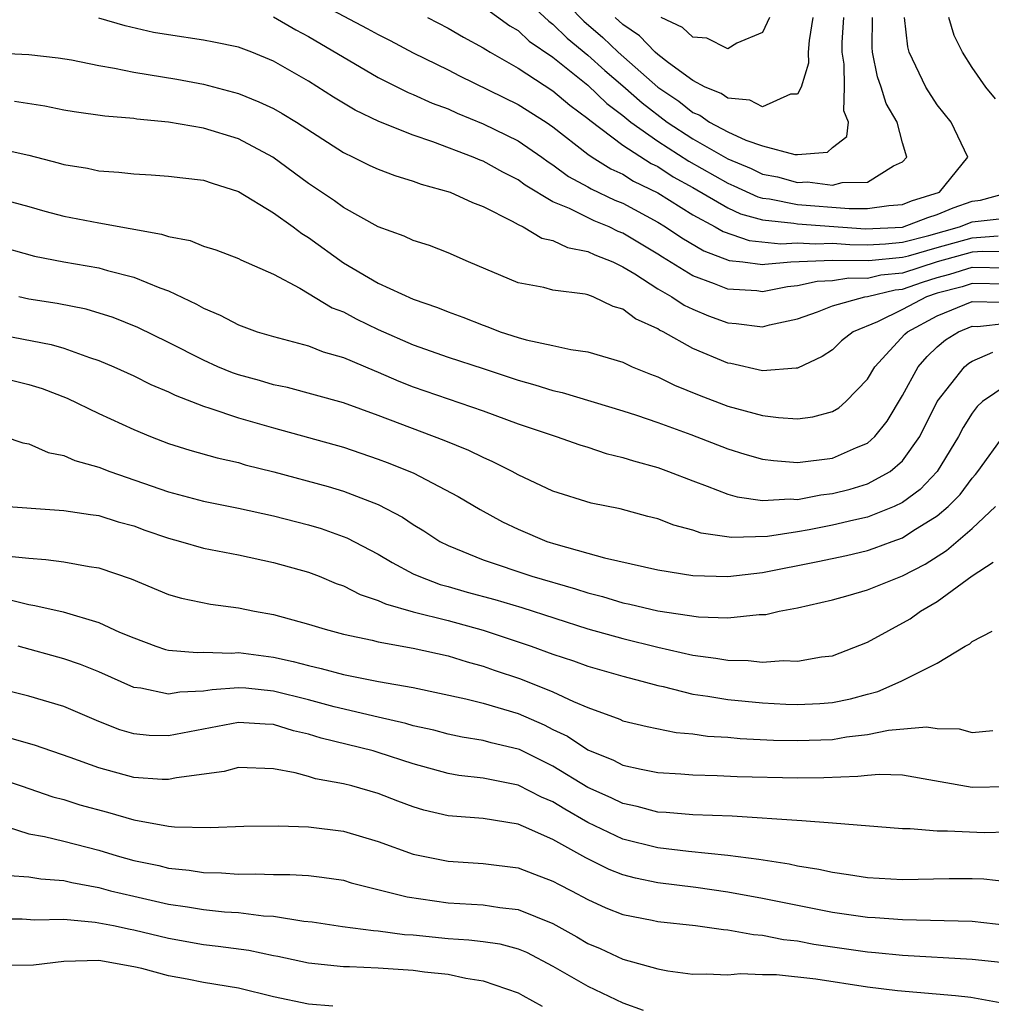
# Model space of a CAD drawing. Units: inches. Extents: x 2607000 to 2610000, y 1482000 to 1485000.
# Drawn here: x 2607988 to 2608044, y 1482344 to 1482401 of the extents above; entities that cross this region are included whole.
import ezdxf

# ---------------------------------------------------------------- set-up
doc = ezdxf.new("R2010")
doc.units = ezdxf.units.IN
doc.header["$MEASUREMENT"] = 0
doc.layers.add('LD26071482_2ft', color=226, linetype='Continuous')

msp = doc.modelspace()

# ---------------------------------------------------------------- linework, layer by layer
at = {"layer": 'LD26071482_2ft'}
for points, elevation in [([(2608017, 1482402.424), (2608018.772, 1482400.772), (2608019, 1482400.614), (2608019.814, 1482399.814), (2608021, 1482398.829), (2608021.964, 1482397.964), (2608023, 1482397.079), (2608024.103, 1482396.103), (2608025.545, 1482395), (2608027, 1482394.053), (2608029, 1482392.896), (2608030.338, 1482392.338), (2608031, 1482392.03), (2608031.861, 1482391.861), (2608033, 1482391.55), (2608033.577, 1482391.577), (2608035, 1482391.392), (2608035.553, 1482391.553), (2608037, 1482391.557), (2608038.492, 1482392.492), (2608039, 1482392.719), (2608039.257, 1482393), (2608039, 1482393.807), (2608038.705, 1482395), (2608038.075, 1482396.075), (2608037.791, 1482397), (2608037.586, 1482397.586), (2608037.294, 1482399), (2608037.27, 1482399.271), (2608037.296, 1482401)], 9166), ([(2608019, 1482402.621), (2608020.774, 1482400.774), (2608021.85, 1482399.85), (2608022.728, 1482399), (2608025, 1482397.006), (2608026.199, 1482396.199), (2608027, 1482395.56), (2608027.401, 1482395.401), (2608027.963, 1482395), (2608029, 1482394.451), (2608030.033, 1482393.967), (2608031, 1482393.637), (2608032.852, 1482393.148), (2608033, 1482393.149), (2608034.712, 1482393.288), (2608035, 1482393.555), (2608035.824, 1482394.175), (2608035.908, 1482395), (2608035.644, 1482395.644), (2608035.69, 1482397), (2608035.673, 1482398.327), (2608035.555, 1482399), (2608035.563, 1482399.563), (2608035.657, 1482401)], 9164), ([(2608005, 1482402.148), (2608008.368, 1482400.368), (2608009, 1482400.013), (2608009.676, 1482399.676), (2608011, 1482398.973), (2608013, 1482397.991), (2608013.649, 1482397.649), (2608017, 1482396.009), (2608018.609, 1482395), (2608019, 1482394.739), (2608021, 1482393.175), (2608021.25, 1482393), (2608022.318, 1482392.318), (2608023, 1482392.013), (2608023.619, 1482391.619), (2608025, 1482390.96), (2608027, 1482389.692), (2608028.286, 1482389), (2608028.735, 1482388.734), (2608030.228, 1482388.228), (2608032.036, 1482388.036), (2608033, 1482388.097), (2608034.026, 1482388.026), (2608035, 1482388.067), (2608035.992, 1482387.992), (2608037, 1482387.976), (2608038.033, 1482388.033), (2608039, 1482388.128), (2608040.512, 1482388.512), (2608042.27, 1482389), (2608043, 1482389.286), (2608044.54, 1482389.46)], 9172), ([(2608015, 1482401.623), (2608016.522, 1482400.522), (2608017, 1482400.243), (2608017.645, 1482399.645), (2608019, 1482398.711), (2608021, 1482397.108), (2608022.076, 1482396.076), (2608023, 1482395.382), (2608023.464, 1482395), (2608025, 1482393.916), (2608026.775, 1482392.775), (2608029, 1482391.501), (2608029.353, 1482391.354), (2608030.72, 1482390.72), (2608031, 1482390.645), (2608031.397, 1482390.603), (2608033, 1482390.286), (2608035.947, 1482390.053), (2608037, 1482390.054), (2608038.229, 1482390.229), (2608039, 1482390.291), (2608039.514, 1482390.486), (2608041.124, 1482391), (2608042.751, 1482393), (2608041.785, 1482395), (2608041, 1482395.99), (2608040.335, 1482397), (2608039.397, 1482399), (2608039.31, 1482399.31), (2608039.129, 1482401)], 9168), ([(2608045, 1482387.582), (2608043.599, 1482387.599), (2608043, 1482387.552), (2608040.983, 1482387), (2608039, 1482386.36), (2608037.767, 1482386.233), (2608037, 1482386.048), (2608035.932, 1482386.068), (2608035, 1482385.915), (2608034.131, 1482385.869), (2608033, 1482385.62), (2608032.427, 1482385.573), (2608031, 1482385.294), (2608030.662, 1482385.338), (2608029, 1482385.436), (2608028.25, 1482385.75), (2608027, 1482386.21), (2608025.262, 1482387.262), (2608025, 1482387.44), (2608023, 1482388.64), (2608022.741, 1482388.741), (2608022.215, 1482389), (2608021.354, 1482389.354), (2608019.948, 1482390.052), (2608019, 1482390.436), (2608017.4, 1482391.4), (2608017, 1482391.698), (2608016.131, 1482392.131), (2608015, 1482392.768), (2608014.827, 1482392.827), (2608014.434, 1482393), (2608012.119, 1482393.881), (2608011, 1482394.254), (2608009.033, 1482395.033), (2608007.684, 1482395.684), (2608006.439, 1482396.439), (2608005, 1482397.355), (2608003, 1482398.492), (2608001.764, 1482399), (2608001, 1482399.286), (2607999.584, 1482399.584), (2607999, 1482399.689), (2607997, 1482399.991), (2607996.142, 1482400.142), (2607994.514, 1482400.514), (2607993, 1482400.952)], 9176), ([(2608003, 1482401.025), (2608004.284, 1482400.284), (2608005, 1482399.911), (2608009, 1482397.553), (2608010.702, 1482396.702), (2608011, 1482396.589), (2608012.094, 1482396.094), (2608013, 1482395.753), (2608013.513, 1482395.513), (2608015, 1482394.898), (2608017, 1482393.924), (2608018.36, 1482393), (2608018.727, 1482392.727), (2608019, 1482392.56), (2608019.888, 1482391.888), (2608021, 1482391.29), (2608021.177, 1482391.177), (2608022.542, 1482390.542), (2608023, 1482390.353), (2608025, 1482389.273), (2608025.444, 1482389), (2608026.371, 1482388.371), (2608027.629, 1482387.629), (2608029.082, 1482387.082), (2608029.864, 1482387), (2608031, 1482386.853), (2608031.123, 1482386.877), (2608032.61, 1482387), (2608035, 1482387.106), (2608037.071, 1482387.071), (2608039, 1482387.261), (2608039.349, 1482387.349), (2608041, 1482387.829), (2608043, 1482388.376), (2608044.493, 1482388.493)], 9174), ([(2608011.809, 1482401), (2608013, 1482400.381), (2608013.87, 1482399.87), (2608015, 1482399.262), (2608015.151, 1482399.151), (2608015.41, 1482399), (2608017, 1482398.096), (2608019, 1482396.797), (2608019.969, 1482395.969), (2608021, 1482395.21), (2608021.107, 1482395.107), (2608023, 1482393.683), (2608024.628, 1482392.628), (2608025, 1482392.452), (2608025.877, 1482391.877), (2608027, 1482391.255), (2608029, 1482390.085), (2608029.743, 1482389.743), (2608031, 1482389.404), (2608032.782, 1482389.218), (2608033, 1482389.175), (2608036.885, 1482388.886), (2608039, 1482388.996), (2608040.454, 1482389.546), (2608041, 1482389.718), (2608041.91, 1482390.09), (2608043, 1482390.471), (2608043.475, 1482390.525), (2608045, 1482390.945)], 9170), ([(2608033.876, 1482401), (2608033.666, 1482399.666), (2608033.61, 1482399), (2608033.618, 1482398.382), (2608033.203, 1482397), (2608033, 1482396.604), (2608032.6, 1482396.6), (2608031, 1482395.881), (2608030.263, 1482396.263), (2608029, 1482396.372), (2608028.633, 1482396.633), (2608027.711, 1482397), (2608027, 1482397.376), (2608025.611, 1482398.389), (2608025, 1482398.866), (2608024.845, 1482399), (2608023.945, 1482399.944), (2608023, 1482400.596), (2608022.557, 1482401)], 9162), ([(2608031.401, 1482401), (2608031, 1482400.134), (2608029.52, 1482399.52), (2608029, 1482399.196), (2608027.801, 1482399.801), (2608027, 1482399.871), (2608026.42, 1482400.42), (2608025.193, 1482401)], 9160), ([(2608044.326, 1482396.326), (2608043.774, 1482397), (2608043, 1482398.122), (2608042.447, 1482399), (2608041.964, 1482399.964), (2608041.664, 1482401)], 9170), ([(2607987, 1482398.972), (2607989, 1482398.88), (2607990.68, 1482398.68), (2607991.438, 1482398.562), (2607993, 1482398.237), (2607993.906, 1482398.094), (2607995, 1482397.857), (2607997.468, 1482397.468), (2607999, 1482397.178), (2608001, 1482396.632), (2608002.171, 1482396.171), (2608003, 1482395.777), (2608003.502, 1482395.502), (2608004.325, 1482395), (2608007, 1482393.264), (2608007.571, 1482393), (2608008.525, 1482392.525), (2608009, 1482392.308), (2608009.942, 1482391.942), (2608011, 1482391.63), (2608011.452, 1482391.452), (2608013.109, 1482391), (2608014.397, 1482390.397), (2608015, 1482390.176), (2608016.667, 1482389.333), (2608017, 1482389.142), (2608017.29, 1482389), (2608018.361, 1482388.361), (2608019, 1482388.225), (2608019.829, 1482387.829), (2608021, 1482387.598), (2608021.401, 1482387.401), (2608022.424, 1482387), (2608023, 1482386.725), (2608023.692, 1482386.308), (2608025, 1482385.461), (2608025.806, 1482385), (2608026.518, 1482384.518), (2608027, 1482384.292), (2608027.91, 1482383.91), (2608029, 1482383.511), (2608029.477, 1482383.477), (2608031, 1482383.29), (2608031.394, 1482383.394), (2608033, 1482383.741), (2608034.139, 1482384.139), (2608035, 1482384.478), (2608036.856, 1482385), (2608037, 1482385.02), (2608038.596, 1482385.404), (2608039, 1482385.446), (2608040.16, 1482385.84), (2608041, 1482386.106), (2608041.709, 1482386.291), (2608043, 1482386.692), (2608045, 1482386.667)], 9178), ([(2608045, 1482385.731), (2608043, 1482385.757), (2608042.422, 1482385.577), (2608041, 1482385.207), (2608040.381, 1482385), (2608039, 1482384.266), (2608037.571, 1482383.571), (2608036.177, 1482383), (2608035.522, 1482382.479), (2608035, 1482381.973), (2608034.414, 1482381.586), (2608033, 1482380.913), (2608032.919, 1482380.919), (2608031, 1482380.758), (2608029.18, 1482381.18), (2608029, 1482381.206), (2608027, 1482382.05), (2608025.299, 1482383), (2608025.095, 1482383.095), (2608025, 1482383.16), (2608023.732, 1482383.732), (2608023, 1482384.296), (2608022.45, 1482384.45), (2608021.307, 1482385), (2608021, 1482385.118), (2608020.839, 1482385.161), (2608019, 1482385.382), (2608018.469, 1482385.53), (2608017, 1482385.794), (2608014.17, 1482387), (2608013, 1482387.521), (2608011.929, 1482387.929), (2608011, 1482388.23), (2608010.477, 1482388.477), (2608009, 1482389.015), (2608007, 1482390.121), (2608006.495, 1482390.495), (2608005, 1482391.481), (2608002.962, 1482393), (2608001, 1482394.049), (2607999, 1482394.663), (2607997, 1482395), (2607995.173, 1482395.173), (2607995, 1482395.201), (2607993.342, 1482395.342), (2607991.592, 1482395.592), (2607991, 1482395.695), (2607989.914, 1482395.914), (2607988.18, 1482396.18)], 9180), ([(2607987, 1482393.541), (2607989, 1482393.119), (2607990.674, 1482392.674), (2607991, 1482392.572), (2607992.355, 1482392.356), (2607993, 1482392.221), (2607994.145, 1482392.145), (2607995, 1482392.046), (2607995.992, 1482391.992), (2607997, 1482391.911), (2607997.808, 1482391.808), (2607999, 1482391.685), (2607999.498, 1482391.498), (2608001, 1482391.034), (2608003, 1482389.803), (2608004.127, 1482389), (2608004.618, 1482388.618), (2608005, 1482388.394), (2608007, 1482386.939), (2608009, 1482385.779), (2608011, 1482384.864), (2608012.39, 1482384.391), (2608013, 1482384.141), (2608013.835, 1482383.835), (2608015, 1482383.37), (2608015.28, 1482383.28), (2608015.986, 1482383), (2608017, 1482382.677), (2608017.457, 1482382.543), (2608019, 1482382.221), (2608020.018, 1482381.982), (2608021, 1482381.859), (2608023, 1482381.251), (2608023.539, 1482381), (2608024.575, 1482380.575), (2608025, 1482380.417), (2608025.951, 1482379.951), (2608027.369, 1482379.369), (2608029, 1482378.747), (2608031, 1482378.2), (2608031.917, 1482378.083), (2608033, 1482378.015), (2608033.874, 1482378.126), (2608035, 1482378.437), (2608035.359, 1482378.641), (2608035.769, 1482379), (2608037, 1482380.277), (2608037.431, 1482381), (2608039.146, 1482382.854), (2608039.301, 1482383), (2608041, 1482383.917), (2608043, 1482384.73), (2608044.695, 1482384.695)], 9182), ([(2607987, 1482390.708), (2607989, 1482390.166), (2607989.906, 1482389.905), (2607991, 1482389.62), (2607993, 1482389.23), (2607996.595, 1482388.594), (2607997, 1482388.448), (2607998.227, 1482388.227), (2607999, 1482387.908), (2607999.692, 1482387.692), (2608001, 1482387.198), (2608001.123, 1482387.123), (2608003, 1482386.292), (2608004.505, 1482385.495), (2608006.368, 1482384.368), (2608007, 1482384.131), (2608007.737, 1482383.737), (2608009, 1482383.135), (2608011, 1482382.251), (2608013, 1482381.541), (2608015, 1482380.902), (2608017, 1482380.236), (2608017.963, 1482379.963), (2608019, 1482379.635), (2608019.525, 1482379.525), (2608023, 1482378.478), (2608023.775, 1482378.225), (2608025, 1482377.801), (2608026.882, 1482377.118), (2608029, 1482376.296), (2608029.989, 1482375.989), (2608031, 1482375.702), (2608031.621, 1482375.621), (2608033, 1482375.513), (2608035, 1482375.767), (2608036.377, 1482376.377), (2608037, 1482376.622), (2608037.424, 1482377), (2608038.123, 1482377.878), (2608039, 1482379.356), (2608039.908, 1482381), (2608040.413, 1482381.587), (2608041, 1482382.142), (2608041.464, 1482382.536), (2608042.221, 1482383), (2608043, 1482383.314), (2608043.308, 1482383.308), (2608045, 1482383.489)], 9184), ([(2607987, 1482387.979), (2607989.329, 1482387.329), (2607991, 1482387.011), (2607993, 1482386.655), (2607993.495, 1482386.505), (2607995, 1482386.124), (2607996.487, 1482385.513), (2607997, 1482385.337), (2607998.588, 1482384.588), (2607999, 1482384.344), (2607999.956, 1482383.956), (2608001, 1482383.389), (2608002.073, 1482383), (2608003, 1482382.722), (2608005, 1482382.186), (2608005.846, 1482381.846), (2608007, 1482381.523), (2608008.774, 1482380.774), (2608009, 1482380.693), (2608010.17, 1482380.17), (2608011, 1482379.847), (2608015, 1482378.469), (2608017, 1482377.721), (2608019.188, 1482377), (2608020.535, 1482376.535), (2608021, 1482376.395), (2608022.038, 1482376.038), (2608023, 1482375.81), (2608023.601, 1482375.601), (2608025, 1482375.223), (2608025.617, 1482375), (2608027, 1482374.459), (2608027.834, 1482374.166), (2608029, 1482373.702), (2608029.542, 1482373.542), (2608031, 1482373.334), (2608032.568, 1482373.432), (2608033, 1482373.404), (2608034.34, 1482373.661), (2608035, 1482373.731), (2608036.009, 1482373.991), (2608037, 1482374.288), (2608038.297, 1482375), (2608039, 1482375.611), (2608040, 1482377), (2608041, 1482379), (2608042.565, 1482381), (2608042.8, 1482381.2), (2608043, 1482381.322), (2608044.173, 1482381.827)], 9186), ([(2608045, 1482379.953), (2608043.596, 1482379), (2608043.277, 1482378.722), (2608043, 1482378.338), (2608042.478, 1482377.522), (2608042.217, 1482377), (2608041, 1482375), (2608040.026, 1482373.974), (2608039, 1482373.224), (2608038.54, 1482373), (2608037, 1482372.382), (2608036.215, 1482372.215), (2608035, 1482371.921), (2608033.66, 1482371.66), (2608033, 1482371.547), (2608031.286, 1482371.286), (2608029.223, 1482371.223), (2608027.477, 1482371.477), (2608027, 1482371.644), (2608025.918, 1482371.918), (2608025, 1482372.28), (2608024.423, 1482372.423), (2608022.854, 1482372.854), (2608021.189, 1482373.189), (2608019, 1482373.88), (2608017, 1482374.81), (2608016.657, 1482375), (2608015.561, 1482375.561), (2608015, 1482375.795), (2608014.193, 1482376.193), (2608012.781, 1482376.781), (2608009, 1482378.211), (2608007, 1482378.928), (2608003.8, 1482379.8), (2608003, 1482379.969), (2608002.208, 1482380.208), (2608001, 1482380.538), (2608000.654, 1482380.654), (2607999.822, 1482381), (2607999, 1482381.368), (2607997, 1482382.391), (2607995.243, 1482383.243), (2607993.821, 1482383.821), (2607992.288, 1482384.288), (2607990.621, 1482384.621), (2607989, 1482384.872), (2607988.429, 1482385)], 9188), ([(2607987, 1482382.907), (2607990.268, 1482382.268), (2607991, 1482382.058), (2607992.474, 1482381.526), (2607993, 1482381.363), (2607993.854, 1482381), (2607995, 1482380.471), (2607995.98, 1482379.98), (2607997, 1482379.552), (2607997.365, 1482379.365), (2607999, 1482378.735), (2607999.367, 1482378.633), (2608001, 1482378.079), (2608003, 1482377.505), (2608007, 1482376.389), (2608009, 1482375.712), (2608009.517, 1482375.517), (2608011, 1482374.917), (2608013.568, 1482373.568), (2608014.823, 1482372.823), (2608016.11, 1482372.11), (2608017, 1482371.694), (2608018.657, 1482371), (2608019.165, 1482370.835), (2608021, 1482370.332), (2608021.943, 1482370.057), (2608025, 1482369.365), (2608027, 1482369.042), (2608029, 1482368.992), (2608031, 1482369.222), (2608034.163, 1482369.837), (2608035.809, 1482370.192), (2608037, 1482370.484), (2608037.389, 1482370.611), (2608038.412, 1482371), (2608039, 1482371.204), (2608039.598, 1482371.598), (2608041, 1482372.457), (2608041.626, 1482373), (2608042.312, 1482373.689), (2608043, 1482374.62), (2608043.18, 1482374.819), (2608043.317, 1482375), (2608044.867, 1482377.133)], 9190), ([(2607987, 1482380.476), (2607989, 1482379.989), (2607989.755, 1482379.755), (2607991.189, 1482379.19), (2607993, 1482378.318), (2607995, 1482377.396), (2607995.96, 1482377), (2607997, 1482376.603), (2607998.216, 1482376.215), (2607999.775, 1482375.775), (2608001, 1482375.505), (2608001.387, 1482375.387), (2608003.026, 1482374.975), (2608006.136, 1482374.136), (2608007, 1482373.878), (2608009, 1482373.106), (2608010.38, 1482372.38), (2608011, 1482371.962), (2608011.601, 1482371.601), (2608012.517, 1482371), (2608013, 1482370.756), (2608015, 1482369.942), (2608017.794, 1482369), (2608020.28, 1482368.28), (2608021, 1482368.043), (2608021.838, 1482367.838), (2608023, 1482367.485), (2608023.409, 1482367.409), (2608025, 1482367.022), (2608027.324, 1482366.676), (2608029, 1482366.62), (2608030.809, 1482366.809), (2608031.18, 1482366.82), (2608031.953, 1482367), (2608033, 1482367.197), (2608035, 1482367.654), (2608035.899, 1482367.899), (2608037, 1482368.216), (2608039, 1482369.033), (2608040.302, 1482369.698), (2608041.524, 1482370.476), (2608043, 1482371.738), (2608044.328, 1482373)], 9192), ([(2607987.594, 1482377), (2607988.646, 1482376.646), (2607989, 1482376.589), (2607990.096, 1482376.096), (2607991, 1482375.914), (2607991.628, 1482375.628), (2607993, 1482375.245), (2607993.629, 1482375), (2607997, 1482373.827), (2607999, 1482373.292), (2608001, 1482372.895), (2608003, 1482372.462), (2608005, 1482371.954), (2608005.734, 1482371.734), (2608007.205, 1482371.205), (2608009, 1482370.268), (2608009.789, 1482369.789), (2608011, 1482369.148), (2608011.315, 1482369), (2608012.538, 1482368.538), (2608013, 1482368.423), (2608014.097, 1482368.097), (2608015.669, 1482367.669), (2608017.208, 1482367.208), (2608021, 1482365.99), (2608023, 1482365.444), (2608025, 1482364.942), (2608027, 1482364.478), (2608028.319, 1482364.319), (2608029, 1482364.19), (2608030.179, 1482364.179), (2608031, 1482364.088), (2608032.169, 1482364.169), (2608033, 1482364.136), (2608034.38, 1482364.38), (2608035, 1482364.448), (2608037, 1482365.22), (2608039.441, 1482366.559), (2608040.041, 1482367), (2608041, 1482367.556), (2608043, 1482369.028), (2608044.195, 1482369.805)], 9194), ([(2607987, 1482373.056), (2607991, 1482372.77), (2607992.532, 1482372.531), (2607993, 1482372.479), (2607994.118, 1482372.119), (2607995, 1482371.884), (2607995.643, 1482371.643), (2607997, 1482371.179), (2607997.683, 1482371), (2607999, 1482370.611), (2608001, 1482370.22), (2608003, 1482369.792), (2608005, 1482369.234), (2608005.612, 1482369), (2608006.592, 1482368.592), (2608007, 1482368.458), (2608007.957, 1482367.957), (2608009, 1482367.62), (2608009.414, 1482367.414), (2608011, 1482366.972), (2608013, 1482366.469), (2608015, 1482365.91), (2608017.758, 1482365), (2608019, 1482364.549), (2608020.167, 1482364.167), (2608021, 1482363.855), (2608023, 1482363.279), (2608024.091, 1482363), (2608025, 1482362.743), (2608025.316, 1482362.684), (2608027, 1482362.258), (2608027.863, 1482362.136), (2608029, 1482361.938), (2608031, 1482361.75), (2608032.321, 1482361.679), (2608033, 1482361.658), (2608034.285, 1482361.715), (2608035, 1482361.773), (2608036.023, 1482361.977), (2608037, 1482362.255), (2608037.598, 1482362.402), (2608038.937, 1482363), (2608041, 1482364.033), (2608042.586, 1482365), (2608042.86, 1482365.14), (2608043, 1482365.273), (2608044.143, 1482365.857)], 9196), ([(2607987.852, 1482370.148), (2607989, 1482370.031), (2607989.968, 1482369.967), (2607991, 1482369.818), (2607992.446, 1482369.554), (2607993, 1482369.485), (2607994.86, 1482368.86), (2607997, 1482367.959), (2607997.741, 1482367.741), (2607999.398, 1482367.398), (2608001, 1482367.195), (2608001.908, 1482367), (2608003, 1482366.803), (2608005, 1482366.266), (2608005.969, 1482365.969), (2608007, 1482365.695), (2608008.65, 1482365.35), (2608009, 1482365.245), (2608011, 1482364.888), (2608013, 1482364.44), (2608014.095, 1482364.095), (2608015, 1482363.859), (2608015.633, 1482363.633), (2608017.135, 1482363.135), (2608019, 1482362.392), (2608020.169, 1482361.831), (2608021, 1482361.488), (2608022.821, 1482360.821), (2608023, 1482360.733), (2608024.393, 1482360.393), (2608026.054, 1482360.054), (2608027, 1482359.972), (2608027.847, 1482359.847), (2608029, 1482359.782), (2608029.715, 1482359.715), (2608031.626, 1482359.626), (2608033, 1482359.594), (2608035, 1482359.662), (2608035.802, 1482359.802), (2608037, 1482359.938), (2608038.198, 1482360.197), (2608040.378, 1482360.378), (2608041, 1482360.289), (2608042.259, 1482360.259), (2608043, 1482360.065), (2608044.175, 1482360.175)], 9198), ([(2607987.706, 1482367.707), (2607989, 1482367.378), (2607989.335, 1482367.335), (2607990.96, 1482366.96), (2607993, 1482366.357), (2607994.194, 1482365.806), (2607995, 1482365.468), (2607996.26, 1482365), (2607996.816, 1482364.816), (2607997, 1482364.773), (2607998.63, 1482364.63), (2607999, 1482364.646), (2608000.606, 1482364.606), (2608001, 1482364.636), (2608002.437, 1482364.437), (2608003, 1482364.376), (2608004.127, 1482364.127), (2608005, 1482363.883), (2608005.729, 1482363.729), (2608007, 1482363.374), (2608009.016, 1482362.984), (2608011, 1482362.642), (2608014.012, 1482361.988), (2608015, 1482361.73), (2608017, 1482361.144), (2608018.494, 1482360.494), (2608019, 1482360.235), (2608019.837, 1482359.837), (2608021, 1482359.065), (2608022.47, 1482358.47), (2608023, 1482358.195), (2608024.042, 1482357.958), (2608025, 1482357.766), (2608026.313, 1482357.687), (2608027, 1482357.627), (2608028.402, 1482357.598), (2608029.536, 1482357.536), (2608033, 1482357.468), (2608034.513, 1482357.487), (2608036.448, 1482357.552), (2608037, 1482357.622), (2608037.676, 1482357.676), (2608039, 1482357.629), (2608043, 1482356.922), (2608045, 1482356.963)], 9200), ([(2608045, 1482354.354), (2608043.687, 1482354.313), (2608041.59, 1482354.41), (2608041, 1482354.398), (2608039.453, 1482354.547), (2608039, 1482354.541), (2608035, 1482354.874), (2608033.247, 1482355), (2608029.261, 1482355.261), (2608027, 1482355.351), (2608025.476, 1482355.476), (2608025, 1482355.502), (2608023.817, 1482355.817), (2608023, 1482355.983), (2608022.323, 1482356.323), (2608021, 1482356.907), (2608019, 1482358.132), (2608017.076, 1482359.076), (2608017, 1482359.109), (2608015.471, 1482359.471), (2608015, 1482359.607), (2608013.796, 1482359.796), (2608013, 1482359.961), (2608012.182, 1482360.182), (2608011, 1482360.446), (2608010.574, 1482360.574), (2608009, 1482360.928), (2608006.475, 1482361.525), (2608005, 1482361.935), (2608003, 1482362.43), (2608001.413, 1482362.587), (2608001, 1482362.611), (2607999.496, 1482362.504), (2607999, 1482362.42), (2607997.634, 1482362.366), (2607997, 1482362.253), (2607995.41, 1482362.59), (2607995, 1482362.633), (2607993, 1482363.521), (2607991.948, 1482363.948), (2607991, 1482364.281), (2607988.393, 1482365)], 9202), ([(2608045, 1482351.499), (2608043.655, 1482351.656), (2608043, 1482351.679), (2608041.673, 1482351.673), (2608039, 1482351.623), (2608037, 1482351.735), (2608035.916, 1482351.916), (2608035, 1482352.032), (2608034.219, 1482352.219), (2608033, 1482352.403), (2608032.519, 1482352.518), (2608030.786, 1482352.786), (2608029, 1482353.021), (2608026.76, 1482353.239), (2608025, 1482353.446), (2608023, 1482353.952), (2608021, 1482354.91), (2608019.671, 1482355.671), (2608019, 1482356.082), (2608018.346, 1482356.346), (2608017, 1482357.038), (2608015, 1482357.446), (2608013.603, 1482357.603), (2608013, 1482357.705), (2608011, 1482358.259), (2608009, 1482358.918), (2608008.708, 1482359), (2608005.734, 1482359.734), (2608005, 1482359.967), (2608004.155, 1482360.154), (2608003, 1482360.51), (2608002.526, 1482360.526), (2608001, 1482360.631), (2607997, 1482359.863), (2607995.889, 1482359.889), (2607995, 1482359.978), (2607994.214, 1482360.214), (2607993, 1482360.695), (2607991, 1482361.548), (2607989, 1482362.138), (2607987, 1482362.631)], 9204), ([(2608045, 1482349.011), (2608043, 1482349.235), (2608039, 1482349.327), (2608037.445, 1482349.445), (2608037, 1482349.464), (2608035, 1482349.749), (2608031, 1482350.553), (2608029, 1482350.916), (2608027.175, 1482351.175), (2608025, 1482351.445), (2608023.716, 1482351.716), (2608023, 1482351.909), (2608022.209, 1482352.209), (2608020.885, 1482352.885), (2608019, 1482353.929), (2608017.317, 1482354.683), (2608017, 1482354.807), (2608015, 1482355.137), (2608013.258, 1482355.258), (2608013, 1482355.291), (2608011.608, 1482355.608), (2608011, 1482355.798), (2608010.12, 1482356.12), (2608009, 1482356.566), (2608007.484, 1482357), (2608007, 1482357.122), (2608005.399, 1482357.399), (2608005, 1482357.534), (2608004.251, 1482357.749), (2608003, 1482357.97), (2608001, 1482358.049), (2608000.172, 1482357.828), (2607997.459, 1482357.459), (2607997, 1482357.356), (2607996.635, 1482357.365), (2607995, 1482357.481), (2607993, 1482358.025), (2607991.366, 1482358.634), (2607989.331, 1482359.331), (2607987.772, 1482359.772)], 9206), ([(2607987, 1482357.509), (2607988.565, 1482357), (2607990.377, 1482356.377), (2607991, 1482356.22), (2607991.92, 1482355.92), (2607993.495, 1482355.495), (2607995, 1482355.052), (2607997, 1482354.698), (2607997.34, 1482354.66), (2607999.374, 1482354.626), (2608001.298, 1482354.702), (2608003.289, 1482354.711), (2608005, 1482354.652), (2608007, 1482354.413), (2608009, 1482353.811), (2608011, 1482353.085), (2608013, 1482352.694), (2608015, 1482352.56), (2608017, 1482352.3), (2608017.936, 1482351.936), (2608019, 1482351.552), (2608019.347, 1482351.347), (2608020.051, 1482351), (2608021, 1482350.488), (2608022.022, 1482350.022), (2608023, 1482349.644), (2608024.682, 1482349.318), (2608025, 1482349.242), (2608027.151, 1482349), (2608028.769, 1482348.769), (2608029, 1482348.76), (2608030.486, 1482348.486), (2608031, 1482348.462), (2608032.205, 1482348.205), (2608033, 1482348.121), (2608033.94, 1482347.94), (2608037, 1482347.496), (2608037.465, 1482347.465), (2608039, 1482347.305), (2608043, 1482347.087), (2608045, 1482346.861)], 9208), ([(2607987.155, 1482354.845), (2607989, 1482354.261), (2607989.895, 1482354.105), (2607991, 1482353.836), (2607993, 1482353.32), (2607994.05, 1482353), (2607995, 1482352.737), (2607996.434, 1482352.434), (2607997, 1482352.293), (2607998.18, 1482352.18), (2607999, 1482352.045), (2608000.025, 1482352.025), (2608001, 1482351.95), (2608001.967, 1482351.967), (2608003, 1482351.923), (2608003.933, 1482351.933), (2608005, 1482351.867), (2608005.778, 1482351.778), (2608007, 1482351.597), (2608007.456, 1482351.456), (2608010.648, 1482350.648), (2608013, 1482350.312), (2608015, 1482350.188), (2608015.955, 1482350.045), (2608017, 1482349.929), (2608019, 1482349.126), (2608020.363, 1482348.363), (2608021, 1482347.972), (2608021.692, 1482347.692), (2608023, 1482347.087), (2608025, 1482346.533), (2608025.583, 1482346.418), (2608027, 1482346.217), (2608027.761, 1482346.239), (2608029, 1482346.184), (2608029.74, 1482346.26), (2608031, 1482346.193), (2608031.8, 1482346.199), (2608034.049, 1482345.951), (2608037, 1482345.492), (2608038.723, 1482345.277), (2608042.035, 1482345), (2608042.912, 1482344.912), (2608044.601, 1482344.601)], 9210), ([(2607987.871, 1482351.871), (2607989, 1482351.792), (2607989.68, 1482351.68), (2607991, 1482351.575), (2607991.464, 1482351.464), (2607993, 1482351.179), (2607993.679, 1482351), (2607995, 1482350.687), (2607997, 1482350.234), (2607998.082, 1482350.082), (2607999, 1482349.922), (2608000.203, 1482349.797), (2608001, 1482349.744), (2608002.437, 1482349.563), (2608003, 1482349.542), (2608004.738, 1482349.262), (2608005.218, 1482349.218), (2608006.953, 1482348.953), (2608008.719, 1482348.719), (2608009, 1482348.707), (2608010.496, 1482348.496), (2608011, 1482348.464), (2608013, 1482348.258), (2608014.187, 1482348.187), (2608015, 1482348.089), (2608015.951, 1482347.951), (2608017, 1482347.677), (2608017.479, 1482347.479), (2608019, 1482346.684), (2608021, 1482345.542), (2608023, 1482344.581), (2608024.165, 1482344.165)], 9212), ([(2607987, 1482349.389), (2607988.609, 1482349.391), (2607989.334, 1482349.334), (2607991, 1482349.362), (2607992.798, 1482349.202), (2607993.839, 1482349), (2607994.793, 1482348.793), (2607995, 1482348.763), (2607997, 1482348.272), (2607999, 1482347.914), (2607999.826, 1482347.826), (2608001.589, 1482347.589), (2608003, 1482347.295), (2608003.255, 1482347.255), (2608005, 1482346.865), (2608007, 1482346.657), (2608007.344, 1482346.656), (2608009, 1482346.584), (2608011, 1482346.453), (2608011.637, 1482346.363), (2608013, 1482346.221), (2608014.015, 1482345.985), (2608015, 1482345.842), (2608017, 1482345.143), (2608017.28, 1482345), (2608018.379, 1482344.379)], 9214), ([(2608006.395, 1482344.395), (2608005, 1482344.495), (2608003, 1482344.932), (2608001, 1482345.41), (2607999, 1482345.74), (2607998.069, 1482345.931), (2607997, 1482346.121), (2607995.458, 1482346.542), (2607995, 1482346.643), (2607993, 1482346.997), (2607991, 1482346.948), (2607989.255, 1482346.745), (2607987.28, 1482346.72)], 9216)]:
    msp.add_lwpolyline(points, dxfattribs=dict(at, elevation=elevation))

doc.saveas('drawing.dxf')
